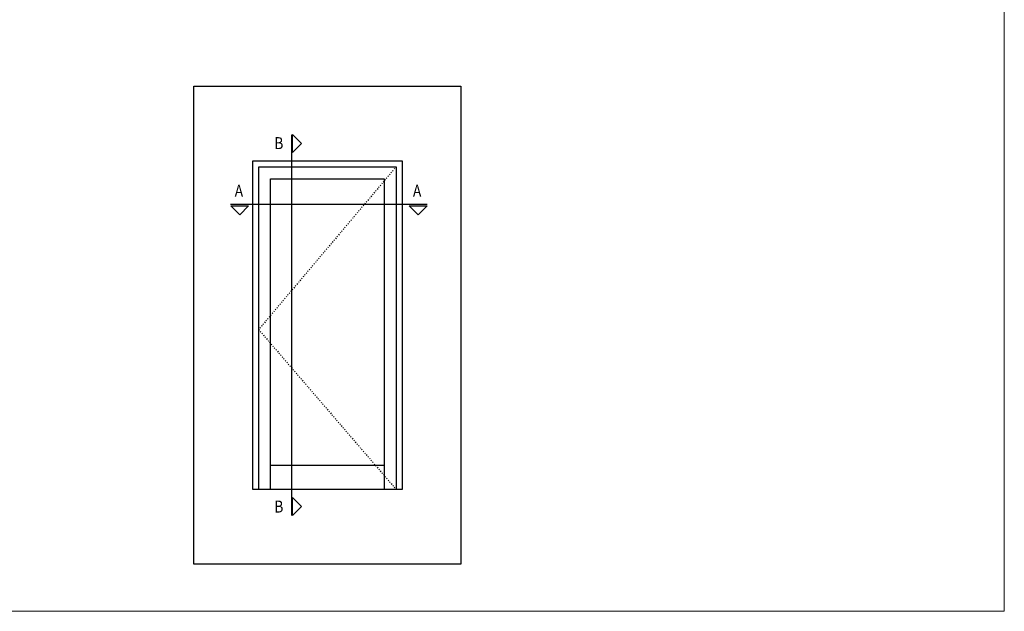
# Model space of a CAD drawing. Units: millimetres. Extents: x 2391 to 2811, y 2818 to 3115.
# Drawn here: x 2564 to 2811, y 2818 to 2966 of the extents above; entities that cross this region are included whole.
import ezdxf

# ---------------------------------------------------------------- set-up
doc = ezdxf.new("R2010")
doc.units = ezdxf.units.MM
doc.linetypes.add('ACAD_ISO03W100', pattern=[30, 12, -18])
doc.layers.add('LIMITES', color=141, linetype='Continuous', lineweight=9, plot=False)
doc.styles.add('ROMANS', font='ROMANS.SHX', dxfattribs={"height": 2.5})

msp = doc.modelspace()

# ---------------------------------------------------------------- linework, layer by layer
for p, q in [((2623.573, 2848.113), (2623.573, 2929.113)), ((2623.573, 2929.113), (2658.073, 2929.113)), ((2658.073, 2929.113), (2658.073, 2848.113)), ((2626.573, 2848.113), (2626.573, 2926.113)), ((2626.573, 2926.113), (2655.073, 2926.113)), ((2655.073, 2926.113), (2655.073, 2848.113)), ((2655.073, 2854.113), (2626.573, 2854.113))]:
    msp.add_line(p, q)
at = {"linetype": 'ACAD_ISO03W100', "ltscale": 0.02}
for p, q in [((2658.073, 2929.113), (2623.573, 2888.244)), ((2623.573, 2888.244), (2658.073, 2848.113))]:
    msp.add_line(p, q, dxfattribs=at)
for points in [[(2607.326, 2829.363), (2607.326, 2949.363), (2674.32, 2949.363), (2674.32, 2829.363)], [(2632.086, 2932.713), (2632.086, 2937.213), (2634.336, 2934.963)], [(2622.073, 2848.113), (2622.073, 2930.613), (2659.573, 2930.613), (2659.573, 2848.113)], [(2616.561, 2919.288), (2621.061, 2919.288), (2618.811, 2917.038)], [(2661.336, 2919.288), (2665.836, 2919.288), (2663.586, 2917.038)], [(2632.086, 2841.588), (2632.086, 2846.088), (2634.336, 2843.838)]]:
    msp.add_lwpolyline(points, close=True)
for points in [[(2631.861, 2841.588), (2631.861, 2937.138)], [(2616.486, 2919.738), (2665.836, 2919.738)]]:
    msp.add_lwpolyline(points)
at = {"layer": 'LIMITES', "color": 151}
msp.add_lwpolyline([(2390.602, 3114.523), (2390.602, 2817.523), (2810.645, 2817.523), (2810.645, 3114.523)], close=True, dxfattribs=at)

# ---------------------------------------------------------------- texts
at = {"style": 'ROMANS', "oblique": 10, "width": 0.85}
for s, p in [('B', (2627.483, 2933.539)), ('A', (2617.557, 2921.576)), ('A', (2662.272, 2921.576)), ('B', (2627.483, 2842.307))]:
    msp.add_text(s, height=3, dxfattribs=at).set_placement(p)

doc.saveas('drawing.dxf')
